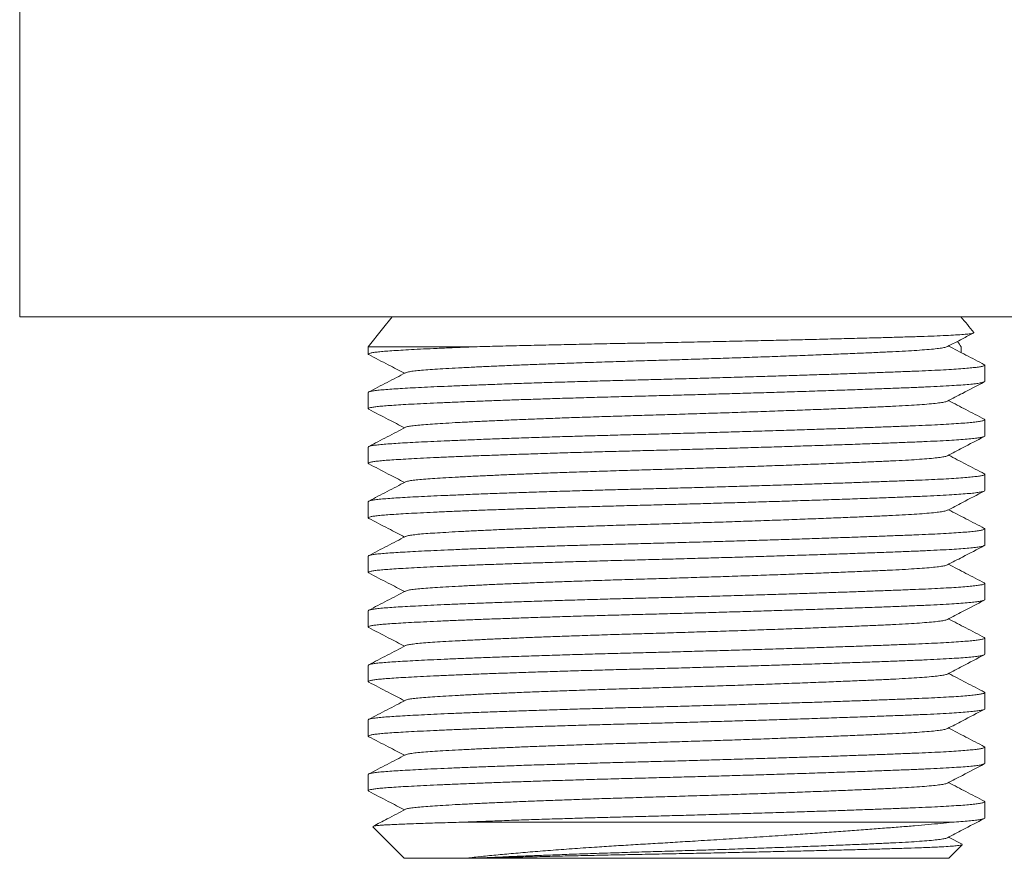
# Model space of a CAD drawing. Units: millimetres. Extents: x -365 to 667, y -381 to 533.
# Drawn here: x 186 to 219, y 250 to 278 of the extents above; entities that cross this region are included whole.
import ezdxf

# ---------------------------------------------------------------- set-up
doc = ezdxf.new("R2010")
doc.units = ezdxf.units.MM

msp = doc.modelspace()

# ---------------------------------------------------------------- linework, layer by layer
at = {"color": 7, "linetype": 'Continuous', "lineweight": 18}
for p, q in [((185.836, 287.466), (185.836, 268.466)), ((249.836, 268.466), (185.836, 268.466)), ((197.425, 267.466), (197.425, 267.224)), ((197.425, 267.466), (200.887, 267.466)), ((217.144, 267.466), (217.144, 267.273)), ((217.925, 266.317), (217.925, 266.857)), ((197.425, 265.95), (197.425, 265.41)), ((217.925, 264.503), (217.925, 265.043)), ((197.425, 264.136), (197.425, 263.596)), ((217.925, 262.689), (217.925, 263.229)), ((197.425, 262.322), (197.425, 261.782)), ((217.925, 260.875), (217.925, 261.415)), ((197.425, 260.508), (197.425, 259.968)), ((217.925, 259.061), (217.925, 259.601)), ((197.425, 258.694), (197.425, 258.154)), ((217.925, 257.247), (217.925, 257.787)), ((197.425, 256.88), (197.425, 256.34)), ((217.925, 255.433), (217.925, 255.973)), ((197.425, 255.066), (197.425, 254.526)), ((217.925, 253.619), (217.925, 254.159)), ((197.425, 253.252), (197.425, 252.712)), ((217.925, 251.805), (217.925, 252.345)), ((197.579, 251.512), (198.625, 250.466)), ((200.533, 251.666), (216.829, 251.666)), ((217.167, 250.935), (216.72, 251.168)), ((216.725, 250.466), (217.178, 250.918)), ((198.625, 250.466), (200.648, 250.466)), ((200.648, 250.466), (200.908, 250.466)), ((200.908, 250.466), (201.142, 250.466)), ((201.142, 250.466), (216.725, 250.466))]:
    msp.add_line(p, q, dxfattribs=at)
at = {"color": 7, "linetype": 'Continuous', "lineweight": 18, "flags": 128}
msp.add_lwpolyline([(198.222, 268.466), (197.897, 268.07), (197.425, 267.466)], dxfattribs=at)
at = {"color": 7, "linetype": 'Continuous', "lineweight": 18}
for centre, radius, start, end in [((197.804, 252.252), 25.226, 38.4597, 39.998), ((196.227, 252.855), 25.514, 34.9359, 35.437)]:
    msp.add_arc(centre, radius, start, end, dxfattribs=at)
for points, knots in [([(200.887, 267.466), (201.107, 267.472), (201.547, 267.484), (202.267, 267.502), (203.029, 267.52), (203.824, 267.538), (204.638, 267.556), (205.378, 267.571), (206.041, 267.584), (206.621, 267.594), (207.292, 267.607), (208.052, 267.622), (208.906, 267.639), (209.757, 267.657), (210.589, 267.676), (211.387, 267.694), (212.154, 267.712), (212.896, 267.73), (213.598, 267.748), (214.251, 267.765), (214.858, 267.782), (215.417, 267.799), (215.919, 267.815), (216.355, 267.831), (216.729, 267.848), (217.039, 267.866), (217.279, 267.884), (217.447, 267.902), (217.539, 267.92), (217.574, 267.933), (217.557, 267.939), (217.555, 267.94)], [0, 0, 0, 0, 0.036833, 0.073667, 0.11157, 0.149474, 0.186307, 0.223141, 0.24841, 0.2737, 0.298968, 0.335662, 0.372356, 0.410145, 0.447933, 0.484171, 0.52041, 0.5577, 0.594991, 0.631229, 0.667467, 0.704759, 0.742051, 0.7782, 0.814349, 0.85158, 0.888812, 0.924445, 0.960078, 0.996746, 1, 1, 1, 1]), ([(216.683, 267.475), (216.849, 267.562), (217.136, 267.711), (217.423, 267.861), (217.544, 267.924)], [0, 0, 0, 0, 0.57846, 1, 1, 1, 1]), ([(197.449, 267.207), (197.441, 267.21), (197.415, 267.221), (197.431, 267.239), (197.492, 267.26), (197.602, 267.28), (197.759, 267.3), (197.959, 267.318), (198.205, 267.336), (198.502, 267.355), (198.855, 267.375), (199.258, 267.395), (199.712, 267.417), (200.214, 267.439), (200.615, 267.455), (200.846, 267.464), (200.887, 267.466)], [0, 0, 0, 0, 0.036499, 0.119115, 0.196504, 0.273215, 0.349074, 0.423921, 0.497608, 0.575799, 0.655283, 0.735885, 0.81741, 0.89965, 0.982384, 1, 1, 1, 1]), ([(198.671, 266.606), (198.689, 266.614), (198.726, 266.629), (198.865, 266.653), (199.067, 266.677), (199.325, 266.699), (199.636, 266.721), (200, 266.743), (200.423, 266.767), (200.885, 266.791), (201.379, 266.815), (201.895, 266.838), (202.446, 266.861), (203.027, 266.885), (203.632, 266.907), (204.292, 266.931), (205.002, 266.955), (205.757, 266.979), (206.518, 267.002), (207.287, 267.025), (208.063, 267.049), (208.844, 267.074), (209.621, 267.099), (210.388, 267.126), (211.142, 267.153), (211.873, 267.18), (212.571, 267.207), (213.226, 267.233), (213.829, 267.258), (214.374, 267.282), (214.861, 267.304), (215.295, 267.327), (215.68, 267.35), (216.014, 267.375), (216.29, 267.402), (216.498, 267.428), (216.632, 267.453), (216.663, 267.468), (216.676, 267.475)], [0, 0, 0, 0, 0.0248832, 0.0535069, 0.0816937, 0.1093543, 0.1360678, 0.1632751, 0.1908961, 0.2188428, 0.2442443, 0.2697604, 0.295316, 0.3208354, 0.3462434, 0.3714666, 0.4006187, 0.4293189, 0.4574736, 0.4856561, 0.5143799, 0.5430272, 0.5720063, 0.6012113, 0.6305305, 0.6603817, 0.6901126, 0.7196052, 0.7487475, 0.7774359, 0.8050798, 0.8327575, 0.8609589, 0.8895944, 0.9190939, 0.9488289, 0.9786815, 1, 1, 1, 1]), ([(217.909, 266.874), (217.705, 266.981), (217.309, 267.187), (216.912, 267.394), (216.72, 267.494)], [0, 0, 0, 0, 0.51539, 1, 1, 1, 1]), ([(197.442, 267.207), (197.659, 267.094), (198.055, 266.887), (198.451, 266.681), (198.631, 266.587)], [0, 0, 0, 0, 0.547651, 1, 1, 1, 1]), ([(217.903, 266.874), (217.91, 266.871), (217.936, 266.862), (217.923, 266.844), (217.866, 266.823), (217.757, 266.801), (217.598, 266.78), (217.39, 266.759), (217.132, 266.738), (216.823, 266.717), (216.463, 266.697), (216.063, 266.677), (215.623, 266.659), (215.141, 266.64), (214.625, 266.62), (214.077, 266.6), (213.504, 266.579), (212.899, 266.558), (212.264, 266.537), (211.592, 266.515), (210.885, 266.493), (210.149, 266.471), (209.403, 266.448), (208.654, 266.427), (207.907, 266.406), (207.184, 266.386), (206.485, 266.368), (205.807, 266.351), (205.132, 266.332), (204.46, 266.313), (203.781, 266.292), (203.103, 266.271), (202.432, 266.249), (201.787, 266.226), (201.175, 266.204), (200.599, 266.181), (200.076, 266.159), (199.605, 266.138), (199.186, 266.118), (198.812, 266.099), (198.484, 266.08), (198.194, 266.062), (197.944, 266.043), (197.736, 266.023), (197.577, 266.003), (197.474, 265.981), (197.425, 265.964), (197.431, 265.953), (197.432, 265.95)], [0, 0, 0, 0, 0.008226, 0.031597, 0.053702, 0.075819, 0.097893, 0.119869, 0.141693, 0.164617, 0.187256, 0.209558, 0.231549, 0.253799, 0.276393, 0.297965, 0.319751, 0.341699, 0.363756, 0.385868, 0.409319, 0.432705, 0.455959, 0.47902, 0.501829, 0.52433, 0.545218, 0.565974, 0.587051, 0.608422, 0.630044, 0.653195, 0.676514, 0.699935, 0.723394, 0.746825, 0.770162, 0.792022, 0.813691, 0.83512, 0.856262, 0.877077, 0.899164, 0.921616, 0.944384, 0.967413, 0.990644, 1, 1, 1, 1]), ([(198.667, 266.606), (198.463, 266.5), (198.054, 266.287), (197.646, 266.074), (197.442, 265.967)], [0, 0, 0, 0, 0.499959, 1, 1, 1, 1]), ([(197.449, 265.393), (197.441, 265.396), (197.415, 265.407), (197.431, 265.425), (197.492, 265.446), (197.602, 265.466), (197.759, 265.486), (197.959, 265.504), (198.205, 265.522), (198.502, 265.541), (198.855, 265.561), (199.258, 265.581), (199.712, 265.603), (200.214, 265.625), (200.749, 265.647), (201.312, 265.669), (201.896, 265.69), (202.508, 265.711), (203.143, 265.732), (203.808, 265.753), (204.5, 265.774), (205.213, 265.794), (205.929, 265.814), (206.65, 265.832), (207.379, 265.852), (208.106, 265.871), (208.824, 265.892), (209.531, 265.912), (210.233, 265.933), (210.926, 265.954), (211.641, 265.977), (212.368, 266), (213.097, 266.025), (213.784, 266.049), (214.426, 266.072), (215.012, 266.094), (215.543, 266.115), (216.022, 266.135), (216.454, 266.156), (216.825, 266.177), (217.142, 266.199), (217.406, 266.22), (217.621, 266.242), (217.782, 266.265), (217.883, 266.288), (217.928, 266.305), (217.921, 266.315), (217.919, 266.317)], [0, 0, 0, 0, 0.01031, 0.033646, 0.055505, 0.077173, 0.098601, 0.119742, 0.140556, 0.162642, 0.185094, 0.207861, 0.230889, 0.254118, 0.277488, 0.299592, 0.321709, 0.343782, 0.365756, 0.387579, 0.410502, 0.433141, 0.455442, 0.477432, 0.49968, 0.522274, 0.543845, 0.56563, 0.587577, 0.609633, 0.631745, 0.657379, 0.682927, 0.708305, 0.733432, 0.758232, 0.782203, 0.805823, 0.829743, 0.854054, 0.875899, 0.89905, 0.922367, 0.945787, 0.969246, 0.992675, 1, 1, 1, 1]), ([(216.683, 265.661), (216.849, 265.748), (217.258, 265.961), (217.667, 266.174), (217.909, 266.3)], [0, 0, 0, 0, 0.406249, 1, 1, 1, 1]), ([(198.671, 264.792), (198.689, 264.8), (198.726, 264.815), (198.865, 264.839), (199.067, 264.863), (199.325, 264.885), (199.636, 264.907), (200, 264.929), (200.423, 264.953), (200.885, 264.977), (201.379, 265.001), (201.895, 265.024), (202.446, 265.047), (203.027, 265.071), (203.632, 265.093), (204.292, 265.117), (205.002, 265.141), (205.757, 265.165), (206.518, 265.188), (207.287, 265.211), (208.063, 265.235), (208.844, 265.26), (209.621, 265.285), (210.388, 265.312), (211.142, 265.339), (211.873, 265.366), (212.571, 265.393), (213.226, 265.419), (213.829, 265.444), (214.374, 265.468), (214.861, 265.49), (215.295, 265.513), (215.68, 265.536), (216.014, 265.561), (216.29, 265.588), (216.498, 265.614), (216.632, 265.639), (216.663, 265.654), (216.676, 265.661)], [0, 0, 0, 0, 0.024883, 0.053507, 0.081694, 0.109354, 0.136068, 0.163275, 0.190896, 0.218843, 0.244244, 0.26976, 0.295316, 0.320835, 0.346243, 0.371467, 0.400619, 0.429319, 0.457474, 0.485656, 0.51438, 0.543027, 0.572006, 0.601211, 0.63053, 0.660382, 0.690113, 0.719605, 0.748748, 0.777436, 0.80508, 0.832758, 0.860959, 0.889594, 0.919094, 0.948829, 0.978682, 1, 1, 1, 1]), ([(217.909, 265.06), (217.705, 265.167), (217.309, 265.373), (216.912, 265.58), (216.72, 265.68)], [0, 0, 0, 0, 0.51539, 1, 1, 1, 1]), ([(197.442, 265.393), (197.659, 265.28), (198.055, 265.073), (198.451, 264.867), (198.631, 264.773)], [0, 0, 0, 0, 0.547651, 1, 1, 1, 1]), ([(217.903, 265.06), (217.91, 265.057), (217.936, 265.047), (217.923, 265.03), (217.866, 265.009), (217.757, 264.987), (217.598, 264.966), (217.39, 264.945), (217.132, 264.924), (216.823, 264.903), (216.463, 264.883), (216.063, 264.863), (215.623, 264.845), (215.141, 264.826), (214.625, 264.806), (214.077, 264.786), (213.504, 264.765), (212.899, 264.744), (212.264, 264.723), (211.592, 264.701), (210.885, 264.679), (210.149, 264.657), (209.403, 264.634), (208.654, 264.613), (207.907, 264.592), (207.184, 264.572), (206.485, 264.554), (205.807, 264.537), (205.132, 264.518), (204.46, 264.499), (203.781, 264.478), (203.103, 264.457), (202.432, 264.435), (201.787, 264.412), (201.175, 264.39), (200.599, 264.367), (200.076, 264.345), (199.605, 264.324), (199.186, 264.304), (198.812, 264.285), (198.484, 264.266), (198.194, 264.248), (197.944, 264.229), (197.736, 264.209), (197.577, 264.189), (197.474, 264.167), (197.425, 264.15), (197.431, 264.139), (197.432, 264.136)], [0, 0, 0, 0, 0.008226, 0.031597, 0.053702, 0.075819, 0.097893, 0.119869, 0.141693, 0.164617, 0.187256, 0.209558, 0.231549, 0.253799, 0.276393, 0.297965, 0.319751, 0.341699, 0.363756, 0.385868, 0.409319, 0.432705, 0.455959, 0.47902, 0.501829, 0.52433, 0.545218, 0.565974, 0.587051, 0.608422, 0.630044, 0.653195, 0.676514, 0.699935, 0.723394, 0.746825, 0.770162, 0.792022, 0.813691, 0.83512, 0.856262, 0.877077, 0.899164, 0.921616, 0.944384, 0.967413, 0.990644, 1, 1, 1, 1]), ([(198.667, 264.792), (198.463, 264.686), (198.054, 264.473), (197.646, 264.26), (197.442, 264.153)], [0, 0, 0, 0, 0.499959, 1, 1, 1, 1]), ([(197.449, 263.579), (197.441, 263.582), (197.415, 263.593), (197.431, 263.611), (197.492, 263.632), (197.602, 263.652), (197.759, 263.672), (197.959, 263.69), (198.205, 263.708), (198.502, 263.727), (198.855, 263.747), (199.258, 263.767), (199.712, 263.789), (200.214, 263.811), (200.749, 263.833), (201.312, 263.855), (201.896, 263.876), (202.508, 263.897), (203.143, 263.918), (203.808, 263.939), (204.5, 263.96), (205.213, 263.98), (205.929, 264), (206.65, 264.018), (207.379, 264.038), (208.106, 264.057), (208.824, 264.078), (209.531, 264.098), (210.233, 264.119), (210.926, 264.14), (211.641, 264.163), (212.368, 264.186), (213.097, 264.211), (213.784, 264.235), (214.426, 264.258), (215.012, 264.28), (215.543, 264.301), (216.022, 264.321), (216.454, 264.342), (216.825, 264.363), (217.142, 264.385), (217.406, 264.406), (217.621, 264.428), (217.782, 264.451), (217.883, 264.474), (217.928, 264.491), (217.921, 264.501), (217.919, 264.503)], [0, 0, 0, 0, 0.01031, 0.033646, 0.055505, 0.077173, 0.098601, 0.119742, 0.140556, 0.162642, 0.185094, 0.207861, 0.230889, 0.254118, 0.277488, 0.299592, 0.321709, 0.343782, 0.365756, 0.387579, 0.410502, 0.433141, 0.455442, 0.477432, 0.49968, 0.522274, 0.543845, 0.56563, 0.587577, 0.609633, 0.631745, 0.657379, 0.682927, 0.708305, 0.733432, 0.758232, 0.782203, 0.805823, 0.829743, 0.854054, 0.875899, 0.89905, 0.922367, 0.945787, 0.969246, 0.992675, 1, 1, 1, 1]), ([(216.683, 263.847), (216.849, 263.934), (217.258, 264.147), (217.667, 264.36), (217.909, 264.486)], [0, 0, 0, 0, 0.406249, 1, 1, 1, 1]), ([(217.909, 263.246), (217.705, 263.353), (217.309, 263.559), (216.912, 263.766), (216.72, 263.866)], [0, 0, 0, 0, 0.51539, 1, 1, 1, 1]), ([(197.442, 263.579), (197.659, 263.466), (198.055, 263.259), (198.451, 263.053), (198.631, 262.959)], [0, 0, 0, 0, 0.547651, 1, 1, 1, 1]), ([(198.671, 262.978), (198.689, 262.986), (198.726, 263.001), (198.865, 263.025), (199.067, 263.049), (199.325, 263.071), (199.636, 263.093), (200, 263.115), (200.423, 263.139), (200.885, 263.163), (201.379, 263.187), (201.895, 263.21), (202.446, 263.233), (203.027, 263.257), (203.632, 263.279), (204.292, 263.303), (205.002, 263.327), (205.757, 263.351), (206.518, 263.374), (207.287, 263.397), (208.063, 263.421), (208.844, 263.446), (209.621, 263.471), (210.388, 263.498), (211.142, 263.525), (211.873, 263.552), (212.571, 263.579), (213.226, 263.605), (213.829, 263.63), (214.374, 263.654), (214.861, 263.676), (215.295, 263.699), (215.68, 263.722), (216.014, 263.747), (216.29, 263.774), (216.498, 263.8), (216.632, 263.825), (216.663, 263.84), (216.676, 263.847)], [0, 0, 0, 0, 0.024883, 0.053507, 0.081694, 0.109354, 0.136068, 0.163275, 0.190896, 0.218843, 0.244244, 0.26976, 0.295316, 0.320835, 0.346243, 0.371467, 0.400619, 0.429319, 0.457474, 0.485656, 0.51438, 0.543027, 0.572006, 0.601211, 0.63053, 0.660382, 0.690113, 0.719605, 0.748748, 0.777436, 0.80508, 0.832758, 0.860959, 0.889594, 0.919094, 0.948829, 0.978682, 1, 1, 1, 1]), ([(217.903, 263.246), (217.91, 263.243), (217.936, 263.233), (217.923, 263.216), (217.866, 263.195), (217.757, 263.173), (217.598, 263.152), (217.39, 263.131), (217.132, 263.11), (216.823, 263.089), (216.463, 263.069), (216.063, 263.049), (215.623, 263.031), (215.141, 263.012), (214.625, 262.992), (214.077, 262.972), (213.504, 262.951), (212.899, 262.93), (212.264, 262.909), (211.592, 262.887), (210.885, 262.865), (210.149, 262.843), (209.403, 262.82), (208.654, 262.799), (207.907, 262.778), (207.184, 262.758), (206.485, 262.74), (205.807, 262.723), (205.132, 262.704), (204.46, 262.685), (203.781, 262.664), (203.103, 262.643), (202.432, 262.621), (201.787, 262.598), (201.175, 262.576), (200.599, 262.553), (200.076, 262.531), (199.605, 262.51), (199.186, 262.49), (198.812, 262.471), (198.484, 262.452), (198.194, 262.434), (197.944, 262.415), (197.736, 262.395), (197.577, 262.375), (197.474, 262.353), (197.425, 262.336), (197.431, 262.325), (197.432, 262.322)], [0, 0, 0, 0, 0.008226, 0.031597, 0.053702, 0.075819, 0.097893, 0.119869, 0.141693, 0.164617, 0.187256, 0.209558, 0.231549, 0.253799, 0.276393, 0.297965, 0.319751, 0.341699, 0.363756, 0.385868, 0.409319, 0.432705, 0.455959, 0.47902, 0.501829, 0.52433, 0.545218, 0.565974, 0.587051, 0.608422, 0.630044, 0.653195, 0.676514, 0.699935, 0.723394, 0.746825, 0.770162, 0.792022, 0.813691, 0.83512, 0.856262, 0.877077, 0.899164, 0.921616, 0.944384, 0.967413, 0.990644, 1, 1, 1, 1]), ([(198.667, 262.978), (198.463, 262.872), (198.054, 262.659), (197.646, 262.446), (197.442, 262.339)], [0, 0, 0, 0, 0.4999581, 1, 1, 1, 1]), ([(197.449, 261.765), (197.441, 261.768), (197.415, 261.779), (197.431, 261.797), (197.492, 261.818), (197.602, 261.838), (197.759, 261.858), (197.959, 261.876), (198.205, 261.894), (198.502, 261.913), (198.855, 261.933), (199.258, 261.953), (199.712, 261.975), (200.214, 261.997), (200.749, 262.019), (201.312, 262.041), (201.896, 262.062), (202.508, 262.083), (203.143, 262.104), (203.808, 262.125), (204.5, 262.146), (205.213, 262.166), (205.929, 262.186), (206.65, 262.204), (207.379, 262.224), (208.106, 262.243), (208.824, 262.264), (209.531, 262.284), (210.233, 262.305), (210.926, 262.326), (211.641, 262.349), (212.368, 262.372), (213.097, 262.397), (213.784, 262.421), (214.426, 262.444), (215.012, 262.466), (215.543, 262.487), (216.022, 262.507), (216.454, 262.528), (216.825, 262.549), (217.142, 262.571), (217.406, 262.592), (217.621, 262.614), (217.782, 262.637), (217.883, 262.66), (217.928, 262.677), (217.921, 262.687), (217.919, 262.689)], [0, 0, 0, 0, 0.01031, 0.033646, 0.055505, 0.077173, 0.098601, 0.119742, 0.140556, 0.162642, 0.185094, 0.207861, 0.230889, 0.254118, 0.277488, 0.299592, 0.321709, 0.343782, 0.365756, 0.387579, 0.410502, 0.433141, 0.455442, 0.477432, 0.49968, 0.522274, 0.543845, 0.56563, 0.587577, 0.609633, 0.631745, 0.657379, 0.682927, 0.708305, 0.733432, 0.758232, 0.782203, 0.805823, 0.829743, 0.854054, 0.875899, 0.89905, 0.922367, 0.945787, 0.969246, 0.992675, 1, 1, 1, 1]), ([(216.683, 262.033), (216.849, 262.12), (217.258, 262.333), (217.667, 262.546), (217.909, 262.672)], [0, 0, 0, 0, 0.406249, 1, 1, 1, 1]), ([(198.671, 261.164), (198.689, 261.172), (198.726, 261.187), (198.865, 261.211), (199.067, 261.235), (199.325, 261.257), (199.636, 261.279), (200, 261.301), (200.423, 261.325), (200.885, 261.349), (201.379, 261.373), (201.895, 261.396), (202.446, 261.419), (203.027, 261.443), (203.632, 261.465), (204.292, 261.489), (205.002, 261.513), (205.757, 261.537), (206.518, 261.56), (207.287, 261.583), (208.063, 261.607), (208.844, 261.632), (209.621, 261.657), (210.388, 261.684), (211.142, 261.711), (211.873, 261.738), (212.571, 261.765), (213.226, 261.791), (213.829, 261.816), (214.374, 261.84), (214.861, 261.862), (215.295, 261.885), (215.68, 261.908), (216.014, 261.933), (216.29, 261.96), (216.498, 261.986), (216.632, 262.011), (216.663, 262.026), (216.676, 262.033)], [0, 0, 0, 0, 0.024883, 0.053507, 0.081694, 0.109354, 0.136068, 0.163275, 0.190896, 0.218843, 0.244244, 0.26976, 0.295316, 0.320835, 0.346243, 0.371467, 0.400619, 0.429319, 0.457474, 0.485656, 0.51438, 0.543027, 0.572006, 0.601211, 0.63053, 0.660382, 0.690113, 0.719605, 0.748748, 0.777436, 0.80508, 0.832758, 0.860959, 0.889594, 0.919094, 0.948829, 0.978682, 1, 1, 1, 1]), ([(217.909, 261.432), (217.705, 261.539), (217.309, 261.745), (216.912, 261.952), (216.72, 262.052)], [0, 0, 0, 0, 0.51539, 1, 1, 1, 1]), ([(197.442, 261.765), (197.659, 261.652), (198.055, 261.445), (198.451, 261.239), (198.631, 261.145)], [0, 0, 0, 0, 0.547651, 1, 1, 1, 1]), ([(217.903, 261.432), (217.91, 261.429), (217.936, 261.419), (217.923, 261.402), (217.866, 261.381), (217.757, 261.359), (217.598, 261.338), (217.39, 261.317), (217.132, 261.296), (216.823, 261.275), (216.463, 261.255), (216.063, 261.235), (215.623, 261.217), (215.141, 261.198), (214.625, 261.178), (214.077, 261.158), (213.504, 261.137), (212.899, 261.116), (212.264, 261.095), (211.592, 261.073), (210.885, 261.051), (210.149, 261.029), (209.403, 261.006), (208.654, 260.985), (207.907, 260.964), (207.184, 260.944), (206.485, 260.926), (205.807, 260.909), (205.132, 260.89), (204.46, 260.871), (203.781, 260.85), (203.103, 260.829), (202.432, 260.807), (201.787, 260.784), (201.175, 260.762), (200.599, 260.739), (200.076, 260.717), (199.605, 260.696), (199.186, 260.676), (198.812, 260.657), (198.484, 260.638), (198.194, 260.62), (197.944, 260.601), (197.736, 260.581), (197.577, 260.561), (197.474, 260.539), (197.425, 260.522), (197.431, 260.511), (197.432, 260.508)], [0, 0, 0, 0, 0.008226, 0.031597, 0.053702, 0.075819, 0.097893, 0.119869, 0.141693, 0.164617, 0.187256, 0.209558, 0.231549, 0.253799, 0.276393, 0.297965, 0.319751, 0.341699, 0.363756, 0.385868, 0.409319, 0.432705, 0.455959, 0.47902, 0.501829, 0.52433, 0.545218, 0.565974, 0.587051, 0.608422, 0.630044, 0.653195, 0.676514, 0.699935, 0.723394, 0.746825, 0.770162, 0.792022, 0.813691, 0.83512, 0.856262, 0.877077, 0.899164, 0.921616, 0.944384, 0.967413, 0.990644, 1, 1, 1, 1]), ([(198.667, 261.164), (198.463, 261.058), (198.054, 260.845), (197.646, 260.632), (197.442, 260.525)], [0, 0, 0, 0, 0.4999581, 1, 1, 1, 1]), ([(197.449, 259.951), (197.441, 259.954), (197.415, 259.965), (197.431, 259.983), (197.492, 260.004), (197.602, 260.024), (197.759, 260.044), (197.959, 260.062), (198.205, 260.08), (198.502, 260.099), (198.855, 260.119), (199.258, 260.139), (199.712, 260.161), (200.214, 260.183), (200.749, 260.205), (201.312, 260.227), (201.896, 260.248), (202.508, 260.269), (203.143, 260.29), (203.808, 260.311), (204.5, 260.332), (205.213, 260.352), (205.929, 260.372), (206.65, 260.39), (207.379, 260.41), (208.106, 260.429), (208.824, 260.45), (209.531, 260.47), (210.233, 260.491), (210.926, 260.512), (211.641, 260.535), (212.368, 260.558), (213.097, 260.583), (213.784, 260.607), (214.426, 260.63), (215.012, 260.652), (215.543, 260.673), (216.022, 260.693), (216.454, 260.714), (216.825, 260.735), (217.142, 260.757), (217.406, 260.778), (217.621, 260.8), (217.782, 260.823), (217.883, 260.846), (217.928, 260.863), (217.921, 260.873), (217.919, 260.875)], [0, 0, 0, 0, 0.01031, 0.033646, 0.055505, 0.077173, 0.098601, 0.119742, 0.140556, 0.162642, 0.185094, 0.207861, 0.230889, 0.254118, 0.277488, 0.299592, 0.321709, 0.343782, 0.365756, 0.387579, 0.410502, 0.433141, 0.455442, 0.477432, 0.49968, 0.522274, 0.543845, 0.56563, 0.587577, 0.609633, 0.631745, 0.657379, 0.682927, 0.708305, 0.733432, 0.758232, 0.782203, 0.805823, 0.829743, 0.854054, 0.875899, 0.89905, 0.922367, 0.945787, 0.969246, 0.992675, 1, 1, 1, 1]), ([(216.683, 260.219), (216.849, 260.306), (217.258, 260.519), (217.667, 260.732), (217.909, 260.858)], [0, 0, 0, 0, 0.406249, 1, 1, 1, 1]), ([(197.442, 259.951), (197.659, 259.838), (198.055, 259.631), (198.451, 259.425), (198.631, 259.331)], [0, 0, 0, 0, 0.5476507, 1, 1, 1, 1]), ([(198.671, 259.35), (198.689, 259.358), (198.726, 259.373), (198.865, 259.397), (199.067, 259.421), (199.325, 259.443), (199.636, 259.465), (200, 259.487), (200.423, 259.511), (200.885, 259.535), (201.379, 259.559), (201.895, 259.582), (202.446, 259.605), (203.027, 259.629), (203.632, 259.651), (204.292, 259.675), (205.002, 259.699), (205.757, 259.723), (206.518, 259.746), (207.287, 259.769), (208.063, 259.793), (208.844, 259.818), (209.621, 259.843), (210.388, 259.87), (211.142, 259.897), (211.873, 259.924), (212.571, 259.951), (213.226, 259.977), (213.829, 260.002), (214.374, 260.026), (214.861, 260.048), (215.295, 260.071), (215.68, 260.094), (216.014, 260.119), (216.29, 260.146), (216.498, 260.172), (216.632, 260.197), (216.663, 260.212), (216.676, 260.219)], [0, 0, 0, 0, 0.024883, 0.053507, 0.081694, 0.109354, 0.136068, 0.163275, 0.190896, 0.218843, 0.244244, 0.26976, 0.295316, 0.320835, 0.346243, 0.371467, 0.400619, 0.429319, 0.457474, 0.485656, 0.51438, 0.543027, 0.572006, 0.601211, 0.63053, 0.660382, 0.690113, 0.719605, 0.748748, 0.777436, 0.80508, 0.832758, 0.860959, 0.889594, 0.919094, 0.948829, 0.978682, 1, 1, 1, 1]), ([(217.909, 259.618), (217.705, 259.725), (217.309, 259.931), (216.912, 260.138), (216.72, 260.238)], [0, 0, 0, 0, 0.51539, 1, 1, 1, 1]), ([(217.903, 259.618), (217.91, 259.615), (217.936, 259.605), (217.923, 259.588), (217.866, 259.567), (217.757, 259.545), (217.598, 259.524), (217.39, 259.503), (217.132, 259.482), (216.823, 259.461), (216.463, 259.441), (216.063, 259.421), (215.623, 259.403), (215.141, 259.384), (214.625, 259.364), (214.077, 259.344), (213.504, 259.323), (212.899, 259.302), (212.264, 259.281), (211.592, 259.259), (210.885, 259.237), (210.149, 259.215), (209.403, 259.192), (208.654, 259.171), (207.907, 259.15), (207.184, 259.13), (206.485, 259.112), (205.807, 259.095), (205.132, 259.076), (204.46, 259.057), (203.781, 259.036), (203.103, 259.015), (202.432, 258.993), (201.787, 258.97), (201.175, 258.948), (200.599, 258.925), (200.076, 258.903), (199.605, 258.882), (199.186, 258.862), (198.812, 258.843), (198.484, 258.824), (198.194, 258.806), (197.944, 258.787), (197.736, 258.767), (197.577, 258.747), (197.474, 258.725), (197.425, 258.708), (197.431, 258.697), (197.432, 258.694)], [0, 0, 0, 0, 0.008226, 0.031597, 0.053702, 0.075819, 0.097893, 0.119869, 0.141693, 0.164617, 0.187256, 0.209558, 0.231549, 0.253799, 0.276393, 0.297965, 0.319751, 0.341699, 0.363756, 0.385868, 0.409319, 0.432705, 0.455959, 0.47902, 0.501829, 0.52433, 0.545218, 0.565974, 0.587051, 0.608422, 0.630044, 0.653195, 0.676514, 0.699935, 0.723394, 0.746825, 0.770162, 0.792022, 0.813691, 0.83512, 0.856262, 0.877077, 0.899164, 0.921616, 0.944384, 0.967413, 0.990644, 1, 1, 1, 1]), ([(198.667, 259.35), (198.463, 259.244), (198.054, 259.031), (197.646, 258.818), (197.442, 258.711)], [0, 0, 0, 0, 0.499959, 1, 1, 1, 1]), ([(197.449, 258.137), (197.441, 258.14), (197.415, 258.151), (197.431, 258.169), (197.492, 258.19), (197.602, 258.21), (197.759, 258.23), (197.959, 258.248), (198.205, 258.266), (198.502, 258.285), (198.855, 258.305), (199.258, 258.325), (199.712, 258.347), (200.214, 258.369), (200.749, 258.391), (201.312, 258.413), (201.896, 258.434), (202.508, 258.455), (203.143, 258.476), (203.808, 258.497), (204.5, 258.518), (205.213, 258.538), (205.929, 258.558), (206.65, 258.576), (207.379, 258.596), (208.106, 258.615), (208.824, 258.636), (209.531, 258.656), (210.233, 258.677), (210.926, 258.698), (211.641, 258.721), (212.368, 258.744), (213.097, 258.769), (213.784, 258.793), (214.426, 258.816), (215.012, 258.838), (215.543, 258.859), (216.022, 258.879), (216.454, 258.9), (216.825, 258.921), (217.142, 258.943), (217.406, 258.964), (217.621, 258.986), (217.782, 259.009), (217.883, 259.032), (217.928, 259.049), (217.921, 259.059), (217.919, 259.061)], [0, 0, 0, 0, 0.01031, 0.033646, 0.055505, 0.077173, 0.098601, 0.119742, 0.140556, 0.162642, 0.185094, 0.207861, 0.230889, 0.254118, 0.277488, 0.299592, 0.321709, 0.343782, 0.365756, 0.387579, 0.410502, 0.433141, 0.455442, 0.477432, 0.49968, 0.522274, 0.543845, 0.56563, 0.587577, 0.609633, 0.631745, 0.657379, 0.682927, 0.708305, 0.733432, 0.758232, 0.782203, 0.805823, 0.829743, 0.854054, 0.875899, 0.89905, 0.922367, 0.945787, 0.969246, 0.992675, 1, 1, 1, 1]), ([(216.683, 258.405), (216.849, 258.492), (217.258, 258.705), (217.667, 258.918), (217.909, 259.044)], [0, 0, 0, 0, 0.40625, 1, 1, 1, 1]), ([(198.671, 257.536), (198.689, 257.544), (198.726, 257.559), (198.865, 257.583), (199.067, 257.607), (199.325, 257.629), (199.636, 257.651), (200, 257.673), (200.423, 257.697), (200.885, 257.721), (201.379, 257.745), (201.895, 257.768), (202.446, 257.791), (203.027, 257.815), (203.632, 257.837), (204.292, 257.861), (205.002, 257.885), (205.757, 257.909), (206.518, 257.932), (207.287, 257.955), (208.063, 257.979), (208.844, 258.004), (209.621, 258.029), (210.388, 258.056), (211.142, 258.083), (211.873, 258.11), (212.571, 258.137), (213.226, 258.163), (213.829, 258.188), (214.374, 258.212), (214.861, 258.234), (215.295, 258.257), (215.68, 258.28), (216.014, 258.305), (216.29, 258.332), (216.498, 258.358), (216.632, 258.383), (216.663, 258.398), (216.676, 258.405)], [0, 0, 0, 0, 0.024883, 0.053507, 0.081694, 0.109354, 0.136068, 0.163275, 0.190896, 0.218843, 0.244244, 0.26976, 0.295316, 0.320835, 0.346243, 0.371467, 0.400619, 0.429319, 0.457474, 0.485656, 0.51438, 0.543027, 0.572006, 0.601211, 0.63053, 0.660382, 0.690113, 0.719605, 0.748748, 0.777436, 0.80508, 0.832758, 0.860959, 0.889594, 0.919094, 0.948829, 0.978682, 1, 1, 1, 1]), ([(217.909, 257.804), (217.705, 257.911), (217.309, 258.117), (216.912, 258.324), (216.72, 258.424)], [0, 0, 0, 0, 0.51539, 1, 1, 1, 1]), ([(197.442, 258.137), (197.659, 258.024), (198.055, 257.817), (198.451, 257.611), (198.631, 257.517)], [0, 0, 0, 0, 0.547652, 1, 1, 1, 1]), ([(217.903, 257.804), (217.91, 257.801), (217.936, 257.791), (217.923, 257.774), (217.866, 257.753), (217.757, 257.731), (217.598, 257.71), (217.39, 257.689), (217.132, 257.668), (216.823, 257.647), (216.463, 257.627), (216.063, 257.607), (215.623, 257.589), (215.141, 257.57), (214.625, 257.55), (214.077, 257.53), (213.504, 257.509), (212.899, 257.488), (212.264, 257.467), (211.592, 257.445), (210.885, 257.423), (210.149, 257.401), (209.403, 257.378), (208.654, 257.357), (207.907, 257.336), (207.184, 257.316), (206.485, 257.298), (205.807, 257.281), (205.132, 257.262), (204.46, 257.243), (203.781, 257.222), (203.103, 257.201), (202.432, 257.179), (201.787, 257.156), (201.175, 257.134), (200.599, 257.111), (200.076, 257.089), (199.605, 257.068), (199.186, 257.048), (198.812, 257.029), (198.484, 257.01), (198.194, 256.992), (197.944, 256.973), (197.736, 256.953), (197.577, 256.933), (197.474, 256.911), (197.425, 256.894), (197.431, 256.883), (197.432, 256.88)], [0, 0, 0, 0, 0.008226, 0.031597, 0.053702, 0.075819, 0.097893, 0.119869, 0.141693, 0.164617, 0.187256, 0.209558, 0.231549, 0.253799, 0.276393, 0.297965, 0.319751, 0.341699, 0.363756, 0.385868, 0.409319, 0.432705, 0.455959, 0.47902, 0.501829, 0.52433, 0.545218, 0.565974, 0.587051, 0.608422, 0.630044, 0.653195, 0.676514, 0.699935, 0.723394, 0.746825, 0.770162, 0.792022, 0.813691, 0.83512, 0.856262, 0.877077, 0.899164, 0.921616, 0.944384, 0.967413, 0.990644, 1, 1, 1, 1]), ([(198.667, 257.536), (198.463, 257.43), (198.054, 257.217), (197.646, 257.004), (197.442, 256.897)], [0, 0, 0, 0, 0.499959, 1, 1, 1, 1]), ([(197.449, 256.323), (197.441, 256.326), (197.415, 256.337), (197.431, 256.355), (197.492, 256.376), (197.602, 256.396), (197.759, 256.416), (197.959, 256.434), (198.205, 256.452), (198.502, 256.471), (198.855, 256.491), (199.258, 256.511), (199.712, 256.533), (200.214, 256.555), (200.749, 256.577), (201.312, 256.599), (201.896, 256.62), (202.508, 256.641), (203.143, 256.662), (203.808, 256.683), (204.5, 256.704), (205.213, 256.724), (205.929, 256.744), (206.65, 256.762), (207.379, 256.782), (208.106, 256.801), (208.824, 256.822), (209.531, 256.842), (210.233, 256.863), (210.926, 256.884), (211.641, 256.907), (212.368, 256.93), (213.097, 256.955), (213.784, 256.979), (214.426, 257.002), (215.012, 257.024), (215.543, 257.045), (216.022, 257.065), (216.454, 257.086), (216.825, 257.107), (217.142, 257.129), (217.406, 257.15), (217.621, 257.172), (217.782, 257.195), (217.883, 257.218), (217.928, 257.235), (217.921, 257.245), (217.919, 257.247)], [0, 0, 0, 0, 0.01031, 0.033646, 0.055505, 0.077173, 0.098601, 0.119742, 0.140556, 0.162642, 0.185094, 0.207861, 0.230889, 0.254118, 0.277488, 0.299592, 0.321709, 0.343782, 0.365756, 0.387579, 0.410502, 0.433141, 0.455442, 0.477432, 0.49968, 0.522274, 0.543845, 0.56563, 0.587577, 0.609633, 0.631745, 0.657379, 0.682927, 0.708305, 0.733432, 0.758232, 0.782203, 0.805823, 0.829743, 0.854054, 0.875899, 0.89905, 0.922367, 0.945787, 0.969246, 0.992675, 1, 1, 1, 1]), ([(216.683, 256.591), (216.849, 256.678), (217.258, 256.891), (217.667, 257.104), (217.909, 257.23)], [0, 0, 0, 0, 0.406249, 1, 1, 1, 1]), ([(198.671, 255.722), (198.689, 255.73), (198.726, 255.745), (198.865, 255.769), (199.067, 255.793), (199.325, 255.815), (199.636, 255.837), (200, 255.859), (200.423, 255.883), (200.885, 255.907), (201.379, 255.931), (201.895, 255.954), (202.446, 255.977), (203.027, 256.001), (203.632, 256.023), (204.292, 256.047), (205.002, 256.071), (205.757, 256.095), (206.518, 256.118), (207.287, 256.141), (208.063, 256.165), (208.844, 256.19), (209.621, 256.215), (210.388, 256.242), (211.142, 256.269), (211.873, 256.296), (212.571, 256.323), (213.226, 256.349), (213.829, 256.374), (214.374, 256.398), (214.861, 256.42), (215.295, 256.443), (215.68, 256.466), (216.014, 256.491), (216.29, 256.518), (216.498, 256.544), (216.632, 256.569), (216.663, 256.584), (216.676, 256.591)], [0, 0, 0, 0, 0.024883, 0.053507, 0.081694, 0.109354, 0.136068, 0.163275, 0.190896, 0.218843, 0.244244, 0.26976, 0.295316, 0.320835, 0.346243, 0.371467, 0.400619, 0.429319, 0.457474, 0.485656, 0.51438, 0.543027, 0.572006, 0.601211, 0.63053, 0.660382, 0.690113, 0.719605, 0.748748, 0.777436, 0.80508, 0.832758, 0.860959, 0.889594, 0.919094, 0.948829, 0.978682, 1, 1, 1, 1]), ([(217.909, 255.99), (217.705, 256.097), (217.309, 256.303), (216.912, 256.51), (216.72, 256.61)], [0, 0, 0, 0, 0.51539, 1, 1, 1, 1]), ([(197.442, 256.323), (197.659, 256.21), (198.055, 256.003), (198.451, 255.797), (198.631, 255.703)], [0, 0, 0, 0, 0.547652, 1, 1, 1, 1]), ([(217.903, 255.99), (217.91, 255.987), (217.936, 255.977), (217.923, 255.96), (217.866, 255.939), (217.757, 255.917), (217.598, 255.896), (217.39, 255.875), (217.132, 255.854), (216.823, 255.833), (216.463, 255.813), (216.063, 255.793), (215.623, 255.775), (215.141, 255.756), (214.625, 255.736), (214.077, 255.716), (213.504, 255.695), (212.899, 255.674), (212.264, 255.653), (211.592, 255.631), (210.885, 255.609), (210.149, 255.587), (209.403, 255.564), (208.654, 255.543), (207.907, 255.522), (207.184, 255.502), (206.485, 255.484), (205.807, 255.467), (205.132, 255.448), (204.46, 255.429), (203.781, 255.408), (203.103, 255.387), (202.432, 255.365), (201.787, 255.342), (201.175, 255.32), (200.599, 255.297), (200.076, 255.275), (199.605, 255.254), (199.186, 255.234), (198.812, 255.215), (198.484, 255.196), (198.194, 255.178), (197.944, 255.159), (197.736, 255.139), (197.577, 255.119), (197.474, 255.097), (197.425, 255.08), (197.431, 255.069), (197.432, 255.066)], [0, 0, 0, 0, 0.008226, 0.031597, 0.053702, 0.075819, 0.097893, 0.119869, 0.141693, 0.164617, 0.187256, 0.209558, 0.231549, 0.253799, 0.276393, 0.297965, 0.319751, 0.341699, 0.363756, 0.385868, 0.409319, 0.432705, 0.455959, 0.47902, 0.501829, 0.52433, 0.545218, 0.565974, 0.587051, 0.608422, 0.630044, 0.653195, 0.676514, 0.699935, 0.723394, 0.746825, 0.770162, 0.792022, 0.813691, 0.83512, 0.856262, 0.877077, 0.899164, 0.921616, 0.944384, 0.967413, 0.990644, 1, 1, 1, 1]), ([(198.667, 255.722), (198.463, 255.616), (198.054, 255.403), (197.646, 255.19), (197.442, 255.083)], [0, 0, 0, 0, 0.499959, 1, 1, 1, 1]), ([(197.449, 254.509), (197.441, 254.512), (197.415, 254.523), (197.431, 254.541), (197.492, 254.562), (197.602, 254.582), (197.759, 254.602), (197.959, 254.62), (198.205, 254.638), (198.502, 254.657), (198.855, 254.677), (199.258, 254.697), (199.712, 254.719), (200.214, 254.741), (200.749, 254.763), (201.312, 254.785), (201.896, 254.806), (202.508, 254.827), (203.143, 254.848), (203.808, 254.869), (204.5, 254.89), (205.213, 254.91), (205.929, 254.93), (206.65, 254.948), (207.379, 254.968), (208.106, 254.987), (208.824, 255.008), (209.531, 255.028), (210.233, 255.049), (210.926, 255.07), (211.641, 255.093), (212.368, 255.116), (213.097, 255.141), (213.784, 255.165), (214.426, 255.188), (215.012, 255.21), (215.543, 255.231), (216.022, 255.251), (216.454, 255.272), (216.825, 255.293), (217.142, 255.315), (217.406, 255.336), (217.621, 255.358), (217.782, 255.381), (217.883, 255.404), (217.928, 255.421), (217.921, 255.431), (217.919, 255.433)], [0, 0, 0, 0, 0.01031, 0.033646, 0.055505, 0.077173, 0.098601, 0.119742, 0.140556, 0.162642, 0.185094, 0.207861, 0.230889, 0.254118, 0.277488, 0.299592, 0.321709, 0.343782, 0.365756, 0.387579, 0.410502, 0.433141, 0.455442, 0.477432, 0.49968, 0.522274, 0.543845, 0.56563, 0.587577, 0.609633, 0.631745, 0.657379, 0.682927, 0.708305, 0.733432, 0.758232, 0.782203, 0.805823, 0.829743, 0.854054, 0.875899, 0.89905, 0.922367, 0.945787, 0.969246, 0.992675, 1, 1, 1, 1]), ([(216.683, 254.777), (216.849, 254.864), (217.258, 255.077), (217.667, 255.29), (217.909, 255.416)], [0, 0, 0, 0, 0.406249, 1, 1, 1, 1]), ([(198.671, 253.908), (198.689, 253.916), (198.726, 253.931), (198.865, 253.955), (199.067, 253.979), (199.325, 254.001), (199.636, 254.023), (200, 254.045), (200.423, 254.069), (200.885, 254.093), (201.379, 254.117), (201.895, 254.14), (202.446, 254.163), (203.027, 254.187), (203.632, 254.209), (204.292, 254.233), (205.002, 254.257), (205.757, 254.281), (206.518, 254.304), (207.287, 254.327), (208.063, 254.351), (208.844, 254.376), (209.621, 254.401), (210.388, 254.428), (211.142, 254.455), (211.873, 254.482), (212.571, 254.509), (213.226, 254.535), (213.829, 254.56), (214.374, 254.584), (214.861, 254.606), (215.295, 254.629), (215.68, 254.652), (216.014, 254.677), (216.29, 254.704), (216.498, 254.73), (216.632, 254.755), (216.663, 254.77), (216.676, 254.777)], [0, 0, 0, 0, 0.024883, 0.053507, 0.081694, 0.109354, 0.136068, 0.163275, 0.190896, 0.218843, 0.244244, 0.26976, 0.295316, 0.320835, 0.346243, 0.371467, 0.400619, 0.429319, 0.457474, 0.485656, 0.51438, 0.543027, 0.572006, 0.601211, 0.63053, 0.660382, 0.690113, 0.719605, 0.748748, 0.777436, 0.80508, 0.832758, 0.860959, 0.889594, 0.919094, 0.948829, 0.978682, 1, 1, 1, 1]), ([(217.909, 254.176), (217.705, 254.283), (217.309, 254.489), (216.912, 254.696), (216.72, 254.796)], [0, 0, 0, 0, 0.51539, 1, 1, 1, 1]), ([(197.442, 254.509), (197.659, 254.396), (198.055, 254.189), (198.451, 253.983), (198.631, 253.889)], [0, 0, 0, 0, 0.547652, 1, 1, 1, 1]), ([(217.903, 254.176), (217.91, 254.173), (217.936, 254.163), (217.923, 254.146), (217.866, 254.125), (217.757, 254.103), (217.598, 254.082), (217.39, 254.061), (217.132, 254.04), (216.823, 254.019), (216.463, 253.999), (216.063, 253.979), (215.623, 253.961), (215.141, 253.942), (214.625, 253.922), (214.077, 253.902), (213.504, 253.881), (212.899, 253.86), (212.264, 253.839), (211.592, 253.817), (210.885, 253.795), (210.149, 253.773), (209.403, 253.75), (208.654, 253.729), (207.907, 253.708), (207.184, 253.688), (206.485, 253.67), (205.807, 253.653), (205.132, 253.634), (204.46, 253.615), (203.781, 253.594), (203.103, 253.573), (202.432, 253.551), (201.787, 253.528), (201.175, 253.506), (200.599, 253.483), (200.076, 253.461), (199.605, 253.44), (199.186, 253.42), (198.812, 253.401), (198.484, 253.382), (198.194, 253.364), (197.944, 253.345), (197.736, 253.325), (197.577, 253.305), (197.474, 253.283), (197.425, 253.266), (197.431, 253.255), (197.432, 253.252)], [0, 0, 0, 0, 0.008226, 0.031597, 0.053702, 0.075819, 0.097893, 0.119869, 0.141693, 0.164617, 0.187256, 0.209558, 0.231549, 0.253799, 0.276393, 0.297965, 0.319751, 0.341699, 0.363756, 0.385868, 0.409319, 0.432705, 0.455959, 0.47902, 0.501829, 0.52433, 0.545218, 0.565974, 0.587051, 0.608422, 0.630044, 0.653195, 0.676514, 0.699935, 0.723394, 0.746825, 0.770162, 0.792022, 0.813691, 0.83512, 0.856262, 0.877077, 0.899164, 0.921616, 0.944384, 0.967413, 0.990644, 1, 1, 1, 1]), ([(198.667, 253.908), (198.463, 253.802), (198.054, 253.589), (197.646, 253.376), (197.442, 253.269)], [0, 0, 0, 0, 0.499959, 1, 1, 1, 1]), ([(197.449, 252.695), (197.441, 252.698), (197.415, 252.709), (197.431, 252.727), (197.492, 252.748), (197.602, 252.768), (197.759, 252.788), (197.959, 252.806), (198.205, 252.824), (198.502, 252.843), (198.855, 252.863), (199.258, 252.883), (199.712, 252.905), (200.214, 252.927), (200.749, 252.949), (201.312, 252.971), (201.896, 252.992), (202.508, 253.013), (203.143, 253.034), (203.808, 253.055), (204.5, 253.076), (205.213, 253.096), (205.929, 253.116), (206.65, 253.134), (207.379, 253.154), (208.106, 253.173), (208.824, 253.194), (209.531, 253.214), (210.233, 253.235), (210.926, 253.256), (211.641, 253.279), (212.368, 253.302), (213.097, 253.327), (213.784, 253.351), (214.426, 253.374), (215.012, 253.396), (215.543, 253.417), (216.022, 253.437), (216.454, 253.458), (216.825, 253.479), (217.142, 253.501), (217.406, 253.522), (217.621, 253.544), (217.782, 253.567), (217.883, 253.59), (217.928, 253.607), (217.921, 253.617), (217.919, 253.619)], [0, 0, 0, 0, 0.01031, 0.033646, 0.055505, 0.077173, 0.098601, 0.119742, 0.140556, 0.162642, 0.185094, 0.207861, 0.230889, 0.254118, 0.277488, 0.299592, 0.321709, 0.343782, 0.365756, 0.387579, 0.410502, 0.433141, 0.455442, 0.477432, 0.49968, 0.522274, 0.543845, 0.56563, 0.587577, 0.609633, 0.631745, 0.657379, 0.682927, 0.708305, 0.733432, 0.758232, 0.782203, 0.805823, 0.829743, 0.854054, 0.875899, 0.89905, 0.922367, 0.945787, 0.969246, 0.992675, 1, 1, 1, 1]), ([(216.683, 252.963), (216.849, 253.05), (217.258, 253.263), (217.667, 253.476), (217.909, 253.602)], [0, 0, 0, 0, 0.406249, 1, 1, 1, 1]), ([(198.671, 252.094), (198.689, 252.102), (198.726, 252.117), (198.865, 252.141), (199.067, 252.165), (199.325, 252.187), (199.636, 252.209), (200, 252.231), (200.423, 252.255), (200.885, 252.279), (201.379, 252.303), (201.895, 252.326), (202.446, 252.349), (203.027, 252.373), (203.632, 252.395), (204.292, 252.419), (205.002, 252.443), (205.757, 252.467), (206.518, 252.49), (207.287, 252.513), (208.063, 252.537), (208.844, 252.562), (209.621, 252.587), (210.388, 252.614), (211.142, 252.641), (211.873, 252.668), (212.571, 252.695), (213.226, 252.721), (213.829, 252.746), (214.374, 252.77), (214.861, 252.792), (215.295, 252.815), (215.68, 252.838), (216.014, 252.863), (216.29, 252.89), (216.498, 252.916), (216.632, 252.941), (216.663, 252.956), (216.676, 252.963)], [0, 0, 0, 0, 0.024883, 0.053507, 0.081694, 0.109354, 0.136068, 0.163275, 0.190896, 0.218843, 0.244244, 0.26976, 0.295316, 0.320835, 0.346243, 0.371467, 0.400619, 0.429319, 0.457474, 0.485656, 0.51438, 0.543027, 0.572006, 0.601211, 0.63053, 0.660382, 0.690113, 0.719605, 0.748748, 0.777436, 0.80508, 0.832758, 0.860959, 0.889594, 0.919094, 0.948829, 0.978682, 1, 1, 1, 1]), ([(217.909, 252.362), (217.705, 252.469), (217.309, 252.675), (216.912, 252.882), (216.72, 252.982)], [0, 0, 0, 0, 0.51539, 1, 1, 1, 1]), ([(197.442, 252.695), (197.659, 252.582), (198.055, 252.375), (198.451, 252.169), (198.631, 252.075)], [0, 0, 0, 0, 0.547652, 1, 1, 1, 1]), ([(198.667, 252.094), (198.463, 251.988), (198.101, 251.799), (197.739, 251.61), (197.581, 251.528)], [0, 0, 0, 0, 0.564266, 1, 1, 1, 1]), ([(217.903, 252.362), (217.91, 252.359), (217.936, 252.349), (217.923, 252.332), (217.866, 252.311), (217.757, 252.289), (217.598, 252.268), (217.39, 252.247), (217.132, 252.226), (216.823, 252.205), (216.463, 252.185), (216.063, 252.165), (215.623, 252.147), (215.141, 252.128), (214.625, 252.108), (214.077, 252.088), (213.504, 252.067), (212.899, 252.046), (212.264, 252.025), (211.592, 252.003), (210.885, 251.981), (210.149, 251.959), (209.403, 251.936), (208.654, 251.915), (207.907, 251.894), (207.184, 251.874), (206.485, 251.856), (205.807, 251.839), (205.132, 251.82), (204.46, 251.801), (203.781, 251.78), (203.103, 251.759), (202.432, 251.737), (201.787, 251.714), (201.175, 251.692), (200.765, 251.676), (200.557, 251.667), (200.533, 251.666)], [0, 0, 0, 0, 0.01097, 0.042135, 0.071614, 0.101108, 0.130544, 0.159849, 0.188952, 0.219522, 0.249712, 0.279452, 0.308779, 0.338449, 0.368579, 0.397347, 0.426398, 0.455667, 0.485081, 0.514568, 0.545841, 0.577026, 0.608037, 0.63879, 0.669206, 0.699212, 0.727066, 0.754746, 0.782852, 0.811351, 0.840185, 0.871058, 0.902154, 0.933387, 0.96467, 0.995916, 1, 1, 1, 1]), ([(216.683, 251.149), (216.849, 251.236), (217.258, 251.449), (217.667, 251.662), (217.909, 251.788)], [0, 0, 0, 0, 0.406249, 1, 1, 1, 1]), ([(216.829, 251.666), (216.932, 251.673), (217.145, 251.687), (217.405, 251.708), (217.621, 251.73), (217.782, 251.753), (217.883, 251.776), (217.928, 251.793), (217.921, 251.803), (217.919, 251.805)], [0, 0, 0, 0, 0.149682, 0.308306, 0.468073, 0.628545, 0.789275, 0.949812, 1, 1, 1, 1]), ([(197.582, 251.527), (197.598, 251.533), (197.632, 251.544), (197.761, 251.558), (197.922, 251.571), (198.099, 251.581), (198.313, 251.592), (198.564, 251.602), (198.851, 251.613), (199.158, 251.624), (199.477, 251.635), (199.805, 251.645), (200.154, 251.656), (200.407, 251.663), (200.533, 251.666)], [0, 0, 0, 0, 0.110468, 0.224405, 0.304405, 0.384477, 0.464478, 0.547183, 0.629964, 0.712669, 0.784099, 0.855529, 0.927764, 1, 1, 1, 1]), ([(216.829, 251.666), (216.708, 251.653), (216.465, 251.626), (216.05, 251.587), (215.599, 251.548), (215.113, 251.509), (214.591, 251.469), (214.036, 251.427), (213.45, 251.384), (212.837, 251.34), (212.201, 251.295), (211.508, 251.248), (210.755, 251.197), (209.944, 251.144), (209.121, 251.091), (208.347, 251.043), (207.629, 250.999), (206.968, 250.96), (206.312, 250.921), (205.666, 250.882), (204.989, 250.839), (204.287, 250.79), (203.57, 250.738), (202.888, 250.683), (202.25, 250.629), (201.662, 250.574), (201.121, 250.52), (200.806, 250.484), (200.648, 250.466)], [0, 0, 0, 0, 0.036403, 0.072938, 0.109509, 0.146028, 0.182417, 0.218876, 0.255476, 0.292124, 0.328724, 0.365184, 0.408094, 0.451157, 0.494221, 0.537131, 0.57147, 0.605935, 0.640434, 0.674883, 0.709208, 0.750969, 0.79289, 0.834812, 0.876572, 0.917689, 0.958883, 1, 1, 1, 1]), ([(200.908, 250.466), (201.064, 250.474), (201.377, 250.489), (201.895, 250.512), (202.446, 250.535), (203.027, 250.559), (203.632, 250.581), (204.292, 250.605), (205.002, 250.629), (205.757, 250.653), (206.518, 250.676), (207.287, 250.699), (208.063, 250.723), (208.844, 250.748), (209.621, 250.773), (210.388, 250.8), (211.142, 250.827), (211.873, 250.854), (212.571, 250.881), (213.226, 250.907), (213.829, 250.932), (214.374, 250.956), (214.861, 250.978), (215.295, 251.001), (215.68, 251.024), (216.014, 251.049), (216.29, 251.076), (216.498, 251.102), (216.632, 251.127), (216.663, 251.142), (216.676, 251.149)], [0, 0, 0, 0, 0.032518, 0.065182, 0.097897, 0.130566, 0.163092, 0.195382, 0.232701, 0.269442, 0.305484, 0.341562, 0.378333, 0.415005, 0.452103, 0.48949, 0.527023, 0.565237, 0.603297, 0.641052, 0.678359, 0.715084, 0.750473, 0.785904, 0.822006, 0.858664, 0.896428, 0.934493, 0.972709, 1, 1, 1, 1]), ([(201.142, 250.466), (201.316, 250.472), (201.666, 250.482), (202.25, 250.499), (202.876, 250.516), (203.54, 250.533), (204.227, 250.549), (204.939, 250.565), (205.679, 250.58), (206.434, 250.595), (207.192, 250.609), (207.954, 250.624), (208.723, 250.64), (209.49, 250.656), (210.245, 250.673), (210.99, 250.69), (211.719, 250.706), (212.42, 250.723), (213.082, 250.739), (213.708, 250.755), (214.298, 250.771), (214.856, 250.787), (215.368, 250.802), (215.781, 250.816), (216.104, 250.829), (216.354, 250.841), (216.606, 250.854), (216.839, 250.87), (217.01, 250.885), (217.111, 250.899), (217.164, 250.91), (217.172, 250.917), (217.176, 250.92)], [0, 0, 0, 0, 0.03422, 0.06844, 0.103654, 0.138868, 0.173088, 0.207308, 0.242523, 0.277737, 0.311951, 0.346165, 0.381329, 0.416493, 0.451452, 0.486411, 0.522386, 0.55836, 0.593329, 0.628298, 0.664283, 0.700268, 0.737949, 0.775631, 0.801571, 0.827535, 0.853475, 0.891154, 0.928832, 0.954765, 0.980722, 1, 1, 1, 1])]:
    msp.add_open_spline(points, degree=3, knots=knots, dxfattribs=at)

doc.saveas('drawing.dxf')
